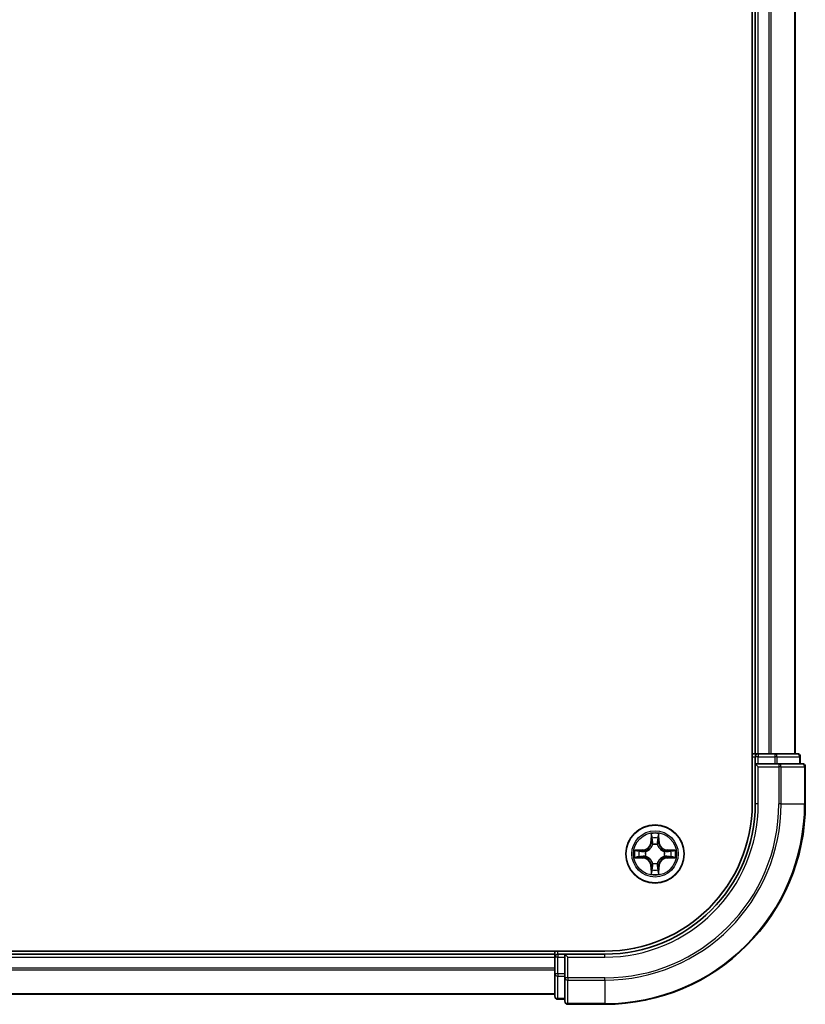
# Model space of a CAD drawing. Units: millimetres. Extents: x 0 to 7359, y 0 to 1405.
# Drawn here: x 1822 to 1901, y 961 to 1059 of the extents above; entities that cross this region are included whole.
import ezdxf

# ---------------------------------------------------------------- set-up
doc = ezdxf.new("R2010")
doc.units = ezdxf.units.MM
doc.layers.add('Visible (ISO)', color=7, linetype='Continuous', lineweight=35)
doc.layers.add('Visible Narrow (ISO)', color=7, linetype='Continuous', lineweight=25)

msp = doc.modelspace()

# ---------------------------------------------------------------- linework, layer by layer
at = {"layer": 'Visible (ISO)'}
for p, q in [((1895.4451, 1300.7916), (1895.4451, 980.7916)), ((1895.7451, 1295.7916), (1895.7451, 985.7916)), ((1899.7451, 985.7916), (1899.7451, 1295.7916)), ((1895.7451, 985.7916), (1895.4451, 985.7916)), ((1896.0451, 985.7916), (1895.7451, 985.7916)), ((1895.7451, 985.4916), (1895.7451, 984.7916)), ((1897.1045, 985.7916), (1896.0451, 985.7916)), ((1897.3282, 985.7916), (1897.1045, 985.7916)), ((1897.7037, 985.7916), (1897.3282, 985.7916)), ((1899.9451, 985.7916), (1897.7037, 985.7916)), ((1900.2451, 984.7916), (1900.2451, 985.4916)), ((1895.7451, 984.7916), (1895.7451, 980.7916)), ((1895.7451, 984.7916), (1896.0451, 984.4916)), ((1896.0451, 984.7916), (1895.7451, 984.7916)), ((1896.0451, 984.7916), (1897.7037, 984.7916)), ((1898.1045, 984.7916), (1897.7037, 984.7916)), ((1900.4451, 984.7916), (1898.1045, 984.7916)), ((1900.7451, 980.7916), (1900.7451, 984.4916)), ((1880.7451, 966.0916), (1760.7451, 966.0916)), ((1875.7451, 965.7916), (1765.7451, 965.7916)), ((1875.7451, 966.0916), (1875.7451, 965.7916)), ((1875.7451, 965.7916), (1875.7451, 965.4916)), ((1876.7451, 965.7916), (1876.0451, 965.7916)), ((1877.0451, 965.4916), (1876.7451, 965.7916)), ((1880.7451, 965.7916), (1876.7451, 965.7916)), ((1876.7451, 965.7916), (1876.7451, 965.4916)), ((1875.7451, 965.4916), (1875.7451, 963.833)), ((1876.7451, 963.833), (1876.7451, 965.4916)), ((1875.7451, 963.833), (1875.7451, 961.5916)), ((1876.7451, 963.833), (1876.7451, 963.4321)), ((1876.7451, 963.4321), (1876.7451, 961.0916)), ((1765.7451, 961.7916), (1875.7451, 961.7916)), ((1876.0451, 961.2916), (1876.7451, 961.2916)), ((1877.0451, 960.7916), (1880.7451, 960.7916))]:
    msp.add_line(p, q, dxfattribs=at)
msp.add_circle((1885.7451, 975.7916), 2.9, dxfattribs=at)
for centre, radius, start, end in [((1896.0451, 985.4916), 0.3, 90, 180), ((1899.9451, 985.4916), 0.3, 0, 90), ((1900.4451, 984.4916), 0.3, 0, 90), ((1880.7451, 980.7916), 15, 270, 0), ((1880.7451, 980.7916), 20, 270, 0), ((1880.7451, 980.7916), 14.7, 270, 0), ((1876.0451, 965.4916), 0.3, 90, 180), ((1876.0451, 961.5916), 0.3, 180, 270), ((1877.0451, 961.0916), 0.3, 180, 270)]:
    msp.add_arc(centre, radius, start, end, dxfattribs=at)
at = {"layer": 'Visible Narrow (ISO)'}
for p, q in [((1896.0451, 985.7916), (1896.0451, 1295.7916)), ((1897.1045, 1295.7916), (1897.1045, 985.7916)), ((1897.335, 985.7916), (1897.335, 1295.7916)), ((1899.6755, 1295.7916), (1899.6755, 985.7916)), ((1895.4451, 985.4916), (1895.7451, 985.4916)), ((1896.0451, 985.4916), (1895.7451, 985.4916)), ((1896.0451, 985.7916), (1896.0451, 985.4916)), ((1896.0451, 984.7916), (1896.0451, 985.4916)), ((1896.0451, 985.4916), (1897.7037, 985.4916)), ((1897.7037, 985.7916), (1897.7037, 985.4916)), ((1897.9342, 985.4916), (1897.7037, 985.4916)), ((1897.7037, 985.4916), (1897.7037, 984.7916)), ((1897.9342, 985.4916), (1900.1755, 985.4916)), ((1897.9342, 984.7916), (1897.9342, 985.4916)), ((1900.2451, 985.4916), (1900.1755, 985.4916)), ((1900.1755, 985.4916), (1900.1755, 984.7916)), ((1896.0451, 980.7916), (1896.0451, 984.4916)), ((1896.0451, 984.4916), (1898.1045, 984.4916)), ((1898.1045, 984.7916), (1898.1045, 984.4916)), ((1898.335, 984.4916), (1898.1045, 984.4916)), ((1898.1045, 984.4916), (1898.1045, 980.7916)), ((1898.335, 984.4916), (1900.6755, 984.4916)), ((1898.335, 980.7916), (1898.335, 984.4916)), ((1900.7451, 984.4916), (1900.6755, 984.4916)), ((1900.6755, 984.4916), (1900.6755, 980.7916)), ((1896.0451, 980.7916), (1895.7451, 980.7916)), ((1898.335, 980.7916), (1898.1045, 980.7916)), ((1898.335, 980.7916), (1900.6755, 980.7916)), ((1900.6755, 980.7916), (1900.7451, 980.7916)), ((1885.3546, 977.8143), (1885.341, 977.0348)), ((1885.3908, 977.0339), (1885.3994, 977.524)), ((1886.0908, 977.524), (1886.0993, 977.0339)), ((1886.1491, 977.0348), (1886.1355, 977.8143)), ((1885.3908, 977.0339), (1885.341, 977.0348)), ((1885.3908, 977.0339), (1885.4634, 977.0327)), ((1885.504, 976.7079), (1885.4985, 976.7285)), ((1885.9916, 976.7285), (1885.9862, 976.7079)), ((1886.0993, 977.0339), (1886.0267, 977.0327)), ((1886.0993, 977.0339), (1886.1491, 977.0348)), ((1884.5019, 976.1957), (1883.7223, 976.1821)), ((1884.0127, 976.1373), (1884.5027, 976.1459)), ((1884.5027, 975.4374), (1884.0127, 975.4459)), ((1884.5027, 976.1459), (1884.5019, 976.1957)), ((1884.5027, 975.4374), (1884.5019, 975.3876)), ((1884.5027, 976.1459), (1884.504, 976.0732)), ((1884.5027, 975.4374), (1884.504, 975.51)), ((1884.8081, 976.0381), (1884.8288, 976.0327)), ((1884.8288, 975.5505), (1884.8081, 975.5451)), ((1886.6614, 976.0327), (1886.682, 976.0381)), ((1886.682, 975.5451), (1886.6614, 975.5505)), ((1886.9874, 976.1459), (1886.9861, 976.0732)), ((1886.9874, 975.4374), (1886.9861, 975.51)), ((1886.9874, 976.1459), (1886.9883, 976.1957)), ((1886.9874, 976.1459), (1887.4774, 976.1373)), ((1887.4774, 975.4459), (1886.9874, 975.4374)), ((1886.9874, 975.4374), (1886.9883, 975.3876)), ((1887.7678, 976.1821), (1886.9883, 976.1957)), ((1883.7223, 975.4012), (1884.5019, 975.3876)), ((1885.3908, 974.5493), (1885.341, 974.5484)), ((1885.341, 974.5484), (1885.3546, 973.7689)), ((1885.3908, 974.5493), (1885.4634, 974.5505)), ((1885.3994, 974.0592), (1885.3908, 974.5493)), ((1885.4985, 974.8547), (1885.504, 974.8753)), ((1885.9862, 974.8753), (1885.9916, 974.8547)), ((1886.0993, 974.5493), (1886.0267, 974.5505)), ((1886.0993, 974.5493), (1886.0908, 974.0592)), ((1886.0993, 974.5493), (1886.1491, 974.5484)), ((1886.1355, 973.7689), (1886.1491, 974.5484)), ((1886.9883, 975.3876), (1887.7678, 975.4012)), ((1876.0451, 965.7916), (1876.0451, 966.0916)), ((1876.0451, 965.7916), (1876.0451, 965.4916)), ((1880.7451, 965.4916), (1880.7451, 965.7916)), ((1765.7451, 965.4916), (1875.7451, 965.4916)), ((1876.0451, 965.4916), (1875.7451, 965.4916)), ((1876.0451, 965.4916), (1876.7451, 965.4916)), ((1876.0451, 963.833), (1876.0451, 965.4916)), ((1877.0451, 965.4916), (1880.7451, 965.4916)), ((1877.0451, 963.4321), (1877.0451, 965.4916)), ((1875.7451, 964.3853), (1765.7451, 964.3853)), ((1765.7451, 964.2316), (1875.7451, 964.2316)), ((1876.0451, 963.833), (1875.7451, 963.833)), ((1876.0451, 963.833), (1876.0451, 963.6025)), ((1876.7451, 963.833), (1876.0451, 963.833)), ((1876.0451, 961.3611), (1876.0451, 963.6025)), ((1876.0451, 963.6025), (1876.7451, 963.6025)), ((1877.0451, 963.4321), (1876.7451, 963.4321)), ((1877.0451, 963.4321), (1877.0451, 963.2017)), ((1880.7451, 963.4321), (1877.0451, 963.4321)), ((1877.0451, 960.8611), (1877.0451, 963.2017)), ((1877.0451, 963.2017), (1880.7451, 963.2017)), ((1880.7451, 963.2017), (1880.7451, 963.4321)), ((1880.7451, 963.2017), (1880.7451, 960.8611)), ((1875.7451, 961.838), (1765.7451, 961.838)), ((1876.0451, 961.3611), (1876.0451, 961.2916)), ((1876.7451, 961.3611), (1876.0451, 961.3611)), ((1877.0451, 960.8611), (1877.0451, 960.7916)), ((1880.7451, 960.8611), (1877.0451, 960.8611)), ((1880.7451, 960.8611), (1880.7451, 960.7916))]:
    msp.add_line(p, q, dxfattribs=at)
for radius in [2.8677, 2.3092, 2.1415]:
    msp.add_circle((1885.7451, 975.7916), radius, dxfattribs=at)
for centre, radius, start, end in [((1880.7451, 980.7916), 15.3, 270, 0), ((1880.7451, 980.7916), 17.3595, 270, 0), ((1880.7451, 980.7916), 17.59, 270, 0), ((1880.7451, 980.7916), 19.9305, 270, 0), ((1885.7451, 975.7916), 2.0601, 79.074582, 100.925418), ((1885.7451, 975.7916), 1.6122, 79.692479, 100.307521), ((1884.487, 977.0497), 0.8542, 271, 359), ((1884.487, 977.0497), 0.904, 271, 359), ((1885.7451, 975.7916), 0.9688, 75.258044, 104.741956), ((1885.7451, 975.7916), 0.9475, 75.258044, 104.741956), ((1887.0032, 977.0497), 0.904, 181, 269), ((1887.0032, 977.0497), 0.8542, 181, 269), ((1885.7451, 975.7916), 2.0601, 169.074582, 190.925418), ((1885.7451, 975.7916), 1.6122, 169.692479, 190.307521), ((1884.487, 974.5335), 0.904, 1, 89), ((1885.7451, 975.7916), 0.9688, 165.258044, 194.741956), ((1885.7451, 975.7916), 0.9475, 165.258044, 194.741956), ((1887.0032, 974.5335), 0.904, 91, 179), ((1885.7451, 975.7916), 0.9475, 345.258044, 14.741956), ((1885.7451, 975.7916), 0.9688, 345.258044, 14.741956), ((1885.7451, 975.7916), 1.6122, 349.692479, 10.307521), ((1885.7451, 975.7916), 2.0601, 349.074582, 10.925418), ((1884.487, 974.5335), 0.8542, 1, 89), ((1885.7451, 975.7916), 0.9688, 255.258044, 284.741956), ((1885.7451, 975.7916), 0.9475, 255.258044, 284.741956), ((1887.0032, 974.5335), 0.8542, 91, 179), ((1885.7451, 975.7916), 2.0601, 259.074582, 280.925418), ((1885.7451, 975.7916), 1.6122, 259.692479, 280.307521)]:
    msp.add_arc(centre, radius, start, end, dxfattribs=at)
for centre, major_axis, ratio, start_param, end_param in [((1897.7037, 985.4916), (0, 0.3), 0.7682213, 4.712389, 6.2831853), ((1899.9451, 985.4916), (0, 0.3), 0.7682213, 4.712389, 6.2831853), ((1898.1045, 984.4916), (0, 0.3), 0.7682213, 4.712389, 6.2831853), ((1900.4451, 984.4916), (0, 0.3), 0.7682213, 4.712389, 6.2831853), ((1885.4492, 977.5231), (-0.05, -0.002), 0.5485067, 4.7835784, 6.1787606), ((1885.4646, 977.3337), (-0.0494, -0.008), 0.8957402, 4.7304427, 6.0858658), ((1886.0255, 977.3337), (0.0494, -0.008), 0.8957402, 0.1973195, 1.5527426), ((1886.041, 977.5231), (0.05, -0.002), 0.5485067, 0.1044247, 1.4996069), ((1885.5099, 976.6852), (-0.0492, 0.0091), 0.8768464, 5.1032831, 6.100894), ((1885.5099, 976.6852), (-0.0477, 0.0149), 0.4107012, 4.9644978, 6.1874495), ((1885.5132, 977.0318), (-0.0494, -0.008), 0.8957205, 4.7348377, 6.0858836), ((1885.9769, 977.0318), (0.0494, -0.008), 0.8957205, 0.1973017, 1.5483476), ((1885.9802, 976.6852), (0.0477, 0.0149), 0.4107012, 0.0957358, 1.3186875), ((1885.9802, 976.6852), (0.0492, 0.0091), 0.8768464, 0.1822914, 1.1799022), ((1884.0135, 976.0875), (0.002, 0.05), 0.5485067, 0.1044247, 1.4996069), ((1884.0135, 975.4957), (0.002, -0.05), 0.5485067, 4.7835784, 6.1787606), ((1884.203, 976.0721), (0.008, 0.0494), 0.8957402, 0.1973195, 1.5527426), ((1884.203, 975.5112), (0.008, -0.0494), 0.8957402, 4.7304427, 6.0858658), ((1884.5049, 976.0234), (0.008, 0.0494), 0.8957205, 0.1973017, 1.5483476), ((1884.5049, 975.5598), (0.008, -0.0494), 0.8957205, 4.7348377, 6.0858836), ((1884.8515, 976.0267), (-0.0091, 0.0492), 0.8768464, 0.1822914, 1.1799022), ((1884.8515, 975.5565), (-0.0091, -0.0492), 0.8768464, 5.1032831, 6.100894), ((1884.8515, 976.0267), (-0.0149, 0.0477), 0.4107012, 0.0957358, 1.3186875), ((1884.8515, 975.5565), (-0.0149, -0.0477), 0.4107012, 4.9644978, 6.1874495), ((1886.6387, 976.0267), (0.0091, 0.0492), 0.8768464, 5.1032831, 6.100894), ((1886.6387, 976.0267), (0.0149, 0.0477), 0.4107012, 4.9644978, 6.1874495), ((1886.6387, 975.5565), (0.0149, -0.0477), 0.4107012, 0.0957358, 1.3186875), ((1886.6387, 975.5565), (0.0091, -0.0492), 0.8768464, 0.1822914, 1.1799022), ((1886.9852, 976.0234), (-0.008, 0.0494), 0.8957205, 4.7348377, 6.0858836), ((1886.9852, 975.5598), (-0.008, -0.0494), 0.8957205, 0.1973017, 1.5483476), ((1887.2871, 976.0721), (-0.008, 0.0494), 0.8957402, 4.7304427, 6.0858658), ((1887.2871, 975.5112), (-0.008, -0.0494), 0.8957402, 0.1973195, 1.5527426), ((1887.4766, 976.0875), (-0.002, 0.05), 0.5485067, 4.7835784, 6.1787606), ((1887.4766, 975.4957), (-0.002, -0.05), 0.5485067, 0.1044247, 1.4996069), ((1885.5099, 974.898), (-0.0492, -0.0091), 0.8768464, 0.1822914, 1.1799022), ((1885.5099, 974.898), (-0.0477, -0.0149), 0.4107012, 0.0957358, 1.3186875), ((1885.5132, 974.5514), (-0.0494, 0.008), 0.8957205, 0.1973017, 1.5483476), ((1885.9769, 974.5514), (0.0494, 0.008), 0.8957205, 4.7348377, 6.0858836), ((1885.9802, 974.898), (0.0477, -0.0149), 0.4107012, 4.9644978, 6.1874495), ((1885.9802, 974.898), (0.0492, -0.0091), 0.8768464, 5.1032831, 6.100894), ((1885.4492, 974.0601), (-0.05, 0.002), 0.5485067, 0.1044247, 1.4996069), ((1885.4646, 974.2495), (-0.0494, 0.008), 0.8957402, 0.1973195, 1.5527426), ((1886.0255, 974.2495), (0.0494, 0.008), 0.8957402, 4.7304427, 6.0858658), ((1886.041, 974.0601), (0.05, 0.002), 0.5485067, 4.7835784, 6.1787606), ((1876.0451, 963.833), (-0.3, 0), 0.7682213, 0, 1.5707963), ((1877.0451, 963.4321), (-0.3, 0), 0.7682213, 0, 1.5707963), ((1876.0451, 961.5916), (-0.3, 0), 0.7682213, 0, 1.5707963), ((1877.0451, 961.0916), (-0.3, 0), 0.7682213, 0, 1.5707963)]:
    msp.add_ellipse(centre, major_axis=major_axis, ratio=ratio, start_param=start_param, end_param=end_param, dxfattribs=at)
for points, knots in [([(1885.4445, 977.5503), (1885.4441, 977.5654), (1885.442, 977.5809), (1885.4335, 977.6218), (1885.4254, 977.6474), (1885.4073, 977.6961), (1885.3976, 977.7192), (1885.3768, 977.7663), (1885.3657, 977.7904), (1885.3546, 977.8143)], [0, 0, 0, 0, 0.005934038, 0.005934038, 0.0154285, 0.0154285, 0.023744988, 0.023744988, 0.032394303, 0.032394303, 0.032394303, 0.032394303]), ([(1885.3546, 977.8143), (1885.3602, 977.788), (1885.3657, 977.7615), (1885.3761, 977.7096), (1885.3809, 977.6842), (1885.3899, 977.6307), (1885.3939, 977.6025), (1885.3981, 977.5575), (1885.3992, 977.5405), (1885.3994, 977.524)], [-0.032394303, -0.032394303, -0.032394303, -0.032394303, -0.023744988, -0.023744988, -0.0154285, -0.0154285, -0.005934038, -0.005934038, 0, 0, 0, 0]), ([(1885.3994, 977.524), (1885.401, 977.4836), (1885.4031, 977.4468), (1885.4083, 977.3829), (1885.4114, 977.3558), (1885.4148, 977.3346)], [0, 0, 0, 0, 0.014491423, 0.014491423, 0.028982846, 0.028982846, 0.028982846, 0.028982846]), ([(1885.4566, 977.3778), (1885.4535, 977.397), (1885.451, 977.4217), (1885.4469, 977.48), (1885.4454, 977.5135), (1885.4445, 977.5503)], [-0.028982846, -0.028982846, -0.028982846, -0.028982846, -0.014491423, -0.014491423, 0, 0, 0, 0]), ([(1885.505, 977.0758), (1885.497, 977.1262), (1885.4889, 977.1765), (1885.4727, 977.2771), (1885.4647, 977.3274), (1885.4566, 977.3778)], [-0.068779854, -0.068779854, -0.068779854, -0.068779854, -0.034389927, -0.034389927, 0, 0, 0, 0]), ([(1886.0335, 977.3778), (1886.0254, 977.3274), (1886.0174, 977.2771), (1886.0012, 977.1765), (1885.9932, 977.1262), (1885.9851, 977.0758)], [-0.068779854, -0.068779854, -0.068779854, -0.068779854, -0.034389927, -0.034389927, 0, 0, 0, 0]), ([(1886.0456, 977.5503), (1886.0447, 977.5138), (1886.0432, 977.4804), (1886.0392, 977.422), (1886.0366, 977.3972), (1886.0335, 977.3778)], [-0.028982846, -0.028982846, -0.028982846, -0.028982846, -0.014585063, -0.014585063, 0, 0, 0, 0]), ([(1886.1355, 977.8143), (1886.122, 977.7852), (1886.1084, 977.7558), (1886.0798, 977.6892), (1886.0655, 977.6525), (1886.0501, 977.5939), (1886.0461, 977.5716), (1886.0456, 977.5503)], [-0.000338329, -0.000338329, -0.000338329, -0.000338329, 0.010200936, 0.010200936, 0.02365019, 0.02365019, 0.032055974, 0.032055974, 0.032055974, 0.032055974]), ([(1886.0753, 977.3346), (1886.0788, 977.3559), (1886.0818, 977.3832), (1886.087, 977.4473), (1886.0892, 977.4839), (1886.0908, 977.524)], [0, 0, 0, 0, 0.014585063, 0.014585063, 0.028982846, 0.028982846, 0.028982846, 0.028982846]), ([(1886.0908, 977.524), (1886.091, 977.5474), (1886.093, 977.5718), (1886.1006, 977.6362), (1886.1077, 977.6766), (1886.1219, 977.7499), (1886.1288, 977.7823), (1886.1355, 977.8143)], [-0.032055974, -0.032055974, -0.032055974, -0.032055974, -0.02365019, -0.02365019, -0.010200936, -0.010200936, 0.000338329, 0.000338329, 0.000338329, 0.000338329]), ([(1884.8288, 976.0327), (1884.8447, 976.0379), (1884.8605, 976.0435), (1884.9565, 976.08), (1885.0356, 976.1217), (1885.1583, 976.2095), (1885.204, 976.2482), (1885.2462, 976.2904), (1885.2885, 976.3327), (1885.3271, 976.3784), (1885.415, 976.501), (1885.4567, 976.5801), (1885.4932, 976.6762), (1885.4988, 976.692), (1885.504, 976.7079)], [-0.17486601, -0.17486601, -0.17486601, -0.17486601, -0.16940495, -0.16940495, -0.14167408, -0.14167408, -0.12434228, -0.12434228, -0.12434228, -0.10701048, -0.10701048, -0.07927961, -0.07927961, -0.07381855, -0.07381855, -0.07381855, -0.07381855]), ([(1885.463, 976.7019), (1885.4583, 976.6868), (1885.4532, 976.6717), (1885.42, 976.5805), (1885.3821, 976.5055), (1885.302, 976.3905), (1885.2666, 976.3481), (1885.2276, 976.3091), (1885.1886, 976.2701), (1885.1461, 976.2347), (1885.0311, 976.1545), (1884.9562, 976.1166), (1884.8649, 976.0834), (1884.8499, 976.0783), (1884.8347, 976.0737)], [0.07381855, 0.07381855, 0.07381855, 0.07381855, 0.07927961, 0.07927961, 0.10701048, 0.10701048, 0.12434228, 0.12434228, 0.12434228, 0.14167408, 0.14167408, 0.16940495, 0.16940495, 0.17486601, 0.17486601, 0.17486601, 0.17486601]), ([(1885.4148, 977.3346), (1885.4229, 977.2843), (1885.431, 977.2339), (1885.4472, 977.1333), (1885.4553, 977.083), (1885.4634, 977.0327)], [0, 0, 0, 0, 0.034389927, 0.034389927, 0.068779854, 0.068779854, 0.068779854, 0.068779854]), ([(1885.4634, 977.0327), (1885.4751, 976.9643), (1885.4797, 976.8946), (1885.4745, 976.7834), (1885.4703, 976.7431), (1885.463, 976.7019)], [0, 0, 0, 0, 0.049120627, 0.049120627, 0.07646536, 0.07646536, 0.07646536, 0.07646536]), ([(1885.4985, 976.7285), (1885.5073, 976.7718), (1885.5128, 976.8141), (1885.5204, 976.9308), (1885.5165, 977.0039), (1885.505, 977.0758)], [-0.07646536, -0.07646536, -0.07646536, -0.07646536, -0.049120627, -0.049120627, 0, 0, 0, 0]), ([(1885.9851, 977.0758), (1885.9736, 977.0039), (1885.9697, 976.9308), (1885.9773, 976.8141), (1885.9828, 976.7718), (1885.9916, 976.7285)], [-0.098241255, -0.098241255, -0.098241255, -0.098241255, -0.049120627, -0.049120627, -0.021775894, -0.021775894, -0.021775894, -0.021775894]), ([(1885.9862, 976.7079), (1885.9913, 976.692), (1885.9969, 976.6762), (1886.0334, 976.5801), (1886.0751, 976.501), (1886.163, 976.3784), (1886.2016, 976.3327), (1886.2439, 976.2904), (1886.2862, 976.2482), (1886.3318, 976.2095), (1886.4545, 976.1217), (1886.5336, 976.08), (1886.6296, 976.0435), (1886.6455, 976.0379), (1886.6614, 976.0327)], [-0.17486601, -0.17486601, -0.17486601, -0.17486601, -0.16940495, -0.16940495, -0.14167408, -0.14167408, -0.12434228, -0.12434228, -0.12434228, -0.10701048, -0.10701048, -0.07927961, -0.07927961, -0.07381855, -0.07381855, -0.07381855, -0.07381855]), ([(1886.0271, 976.7019), (1886.0198, 976.7431), (1886.0156, 976.7834), (1886.0105, 976.8946), (1886.015, 976.9643), (1886.0267, 977.0327)], [0.021775894, 0.021775894, 0.021775894, 0.021775894, 0.049120627, 0.049120627, 0.098241255, 0.098241255, 0.098241255, 0.098241255]), ([(1886.0267, 977.0327), (1886.0348, 977.083), (1886.0429, 977.1333), (1886.0591, 977.2339), (1886.0672, 977.2843), (1886.0753, 977.3346)], [0, 0, 0, 0, 0.034389927, 0.034389927, 0.068779854, 0.068779854, 0.068779854, 0.068779854]), ([(1886.6554, 976.0737), (1886.6403, 976.0783), (1886.6252, 976.0834), (1886.5339, 976.1166), (1886.459, 976.1545), (1886.344, 976.2347), (1886.3015, 976.2701), (1886.2625, 976.3091), (1886.2235, 976.3481), (1886.1881, 976.3905), (1886.108, 976.5055), (1886.0701, 976.5805), (1886.0369, 976.6717), (1886.0318, 976.6868), (1886.0271, 976.7019)], [0.07381855, 0.07381855, 0.07381855, 0.07381855, 0.07927961, 0.07927961, 0.10701048, 0.10701048, 0.12434228, 0.12434228, 0.12434228, 0.14167408, 0.14167408, 0.16940495, 0.16940495, 0.17486601, 0.17486601, 0.17486601, 0.17486601]), ([(1884.0127, 976.1373), (1883.9893, 976.1376), (1883.9649, 976.1395), (1883.9005, 976.1471), (1883.86, 976.1542), (1883.7868, 976.1685), (1883.7544, 976.1753), (1883.7223, 976.1821)], [-0.032055974, -0.032055974, -0.032055974, -0.032055974, -0.02365019, -0.02365019, -0.010200936, -0.010200936, 0.000338329, 0.000338329, 0.000338329, 0.000338329]), ([(1883.7223, 976.1821), (1883.7515, 976.1686), (1883.7809, 976.155), (1883.8474, 976.1264), (1883.8842, 976.112), (1883.9428, 976.0966), (1883.965, 976.0927), (1883.9863, 976.0921)], [-0.000338329, -0.000338329, -0.000338329, -0.000338329, 0.010200936, 0.010200936, 0.02365019, 0.02365019, 0.032055974, 0.032055974, 0.032055974, 0.032055974]), ([(1883.9863, 975.4911), (1883.9713, 975.4907), (1883.9558, 975.4886), (1883.9149, 975.4801), (1883.8892, 975.4719), (1883.8406, 975.4538), (1883.8175, 975.4441), (1883.7703, 975.4234), (1883.7462, 975.4122), (1883.7223, 975.4012)], [0, 0, 0, 0, 0.005934038, 0.005934038, 0.0154285, 0.0154285, 0.023744988, 0.023744988, 0.032394303, 0.032394303, 0.032394303, 0.032394303]), ([(1883.7223, 975.4012), (1883.7487, 975.4067), (1883.7752, 975.4123), (1883.8271, 975.4226), (1883.8524, 975.4275), (1883.906, 975.4364), (1883.9342, 975.4405), (1883.9791, 975.4447), (1883.9962, 975.4457), (1884.0127, 975.4459)], [-0.032394303, -0.032394303, -0.032394303, -0.032394303, -0.023744988, -0.023744988, -0.0154285, -0.0154285, -0.005934038, -0.005934038, 0, 0, 0, 0]), ([(1883.9863, 976.0921), (1884.0229, 976.0912), (1884.0563, 976.0898), (1884.1146, 976.0857), (1884.1395, 976.0831), (1884.1589, 976.0801)], [-0.028982846, -0.028982846, -0.028982846, -0.028982846, -0.014585063, -0.014585063, 0, 0, 0, 0]), ([(1884.1589, 975.5031), (1884.1396, 975.5001), (1884.1149, 975.4975), (1884.0567, 975.4935), (1884.0231, 975.492), (1883.9863, 975.4911)], [-0.028982846, -0.028982846, -0.028982846, -0.028982846, -0.014491423, -0.014491423, 0, 0, 0, 0]), ([(1884.2021, 976.1219), (1884.1808, 976.1253), (1884.1535, 976.1284), (1884.0894, 976.1336), (1884.0528, 976.1357), (1884.0127, 976.1373)], [0, 0, 0, 0, 0.014585063, 0.014585063, 0.028982846, 0.028982846, 0.028982846, 0.028982846]), ([(1884.0127, 975.4459), (1884.053, 975.4475), (1884.0899, 975.4497), (1884.1538, 975.4549), (1884.1809, 975.4579), (1884.2021, 975.4613)], [0, 0, 0, 0, 0.014491423, 0.014491423, 0.028982846, 0.028982846, 0.028982846, 0.028982846]), ([(1884.1589, 976.0801), (1884.2092, 976.072), (1884.2595, 976.0639), (1884.3602, 976.0478), (1884.4105, 976.0397), (1884.4608, 976.0317)], [-0.068779854, -0.068779854, -0.068779854, -0.068779854, -0.034389927, -0.034389927, 0, 0, 0, 0]), ([(1884.4608, 975.5516), (1884.4105, 975.5435), (1884.3602, 975.5354), (1884.2595, 975.5193), (1884.2092, 975.5112), (1884.1589, 975.5031)], [-0.068779854, -0.068779854, -0.068779854, -0.068779854, -0.034389927, -0.034389927, 0, 0, 0, 0]), ([(1884.504, 976.0732), (1884.4537, 976.0813), (1884.4034, 976.0894), (1884.3027, 976.1056), (1884.2524, 976.1138), (1884.2021, 976.1219)], [0, 0, 0, 0, 0.034389927, 0.034389927, 0.068779854, 0.068779854, 0.068779854, 0.068779854]), ([(1884.2021, 975.4613), (1884.2524, 975.4695), (1884.3027, 975.4776), (1884.4034, 975.4938), (1884.4537, 975.5019), (1884.504, 975.51)], [0, 0, 0, 0, 0.034389927, 0.034389927, 0.068779854, 0.068779854, 0.068779854, 0.068779854]), ([(1884.4608, 976.0317), (1884.5327, 976.0201), (1884.6059, 976.0163), (1884.7225, 976.0239), (1884.7648, 976.0293), (1884.8081, 976.0381)], [-0.098241255, -0.098241255, -0.098241255, -0.098241255, -0.049120627, -0.049120627, -0.021775894, -0.021775894, -0.021775894, -0.021775894]), ([(1884.8081, 975.5451), (1884.7648, 975.5539), (1884.7225, 975.5593), (1884.6059, 975.5669), (1884.5327, 975.5631), (1884.4608, 975.5516)], [-0.07646536, -0.07646536, -0.07646536, -0.07646536, -0.049120627, -0.049120627, 0, 0, 0, 0]), ([(1884.8347, 976.0737), (1884.7935, 976.0664), (1884.7532, 976.0621), (1884.6421, 976.057), (1884.5724, 976.0616), (1884.504, 976.0732)], [0.021775894, 0.021775894, 0.021775894, 0.021775894, 0.049120627, 0.049120627, 0.098241255, 0.098241255, 0.098241255, 0.098241255]), ([(1884.504, 975.51), (1884.5724, 975.5216), (1884.6421, 975.5262), (1884.7532, 975.5211), (1884.7935, 975.5168), (1884.8347, 975.5096)], [0, 0, 0, 0, 0.049120627, 0.049120627, 0.07646536, 0.07646536, 0.07646536, 0.07646536]), ([(1885.504, 974.8753), (1885.4988, 974.8912), (1885.4932, 974.9071), (1885.4567, 975.0031), (1885.415, 975.0822), (1885.3271, 975.2048), (1885.2885, 975.2505), (1885.2462, 975.2928), (1885.204, 975.335), (1885.1583, 975.3737), (1885.0356, 975.4615), (1884.9565, 975.5032), (1884.8605, 975.5398), (1884.8447, 975.5453), (1884.8288, 975.5505)], [-0.17486601, -0.17486601, -0.17486601, -0.17486601, -0.16940495, -0.16940495, -0.14167408, -0.14167408, -0.12434228, -0.12434228, -0.12434228, -0.10701048, -0.10701048, -0.07927961, -0.07927961, -0.07381855, -0.07381855, -0.07381855, -0.07381855]), ([(1884.8347, 975.5096), (1884.8499, 975.5049), (1884.8649, 975.4998), (1884.9562, 975.4666), (1885.0311, 975.4287), (1885.1461, 975.3485), (1885.1886, 975.3131), (1885.2276, 975.2741), (1885.2666, 975.2351), (1885.302, 975.1927), (1885.3821, 975.0777), (1885.42, 975.0027), (1885.4532, 974.9115), (1885.4583, 974.8964), (1885.463, 974.8813)], [0.07381855, 0.07381855, 0.07381855, 0.07381855, 0.07927961, 0.07927961, 0.10701048, 0.10701048, 0.12434228, 0.12434228, 0.12434228, 0.14167408, 0.14167408, 0.16940495, 0.16940495, 0.17486601, 0.17486601, 0.17486601, 0.17486601]), ([(1886.6614, 975.5505), (1886.6455, 975.5453), (1886.6296, 975.5398), (1886.5336, 975.5032), (1886.4545, 975.4615), (1886.3318, 975.3737), (1886.2862, 975.335), (1886.2439, 975.2928), (1886.2016, 975.2505), (1886.163, 975.2048), (1886.0751, 975.0822), (1886.0334, 975.0031), (1885.9969, 974.9071), (1885.9913, 974.8912), (1885.9862, 974.8753)], [-0.17486601, -0.17486601, -0.17486601, -0.17486601, -0.16940495, -0.16940495, -0.14167408, -0.14167408, -0.12434228, -0.12434228, -0.12434228, -0.10701048, -0.10701048, -0.07927961, -0.07927961, -0.07381855, -0.07381855, -0.07381855, -0.07381855]), ([(1886.0271, 974.8813), (1886.0318, 974.8964), (1886.0369, 974.9115), (1886.0701, 975.0027), (1886.108, 975.0777), (1886.1881, 975.1927), (1886.2235, 975.2351), (1886.2625, 975.2741), (1886.3015, 975.3131), (1886.344, 975.3485), (1886.459, 975.4287), (1886.5339, 975.4666), (1886.6252, 975.4998), (1886.6403, 975.5049), (1886.6554, 975.5096)], [0.07381855, 0.07381855, 0.07381855, 0.07381855, 0.07927961, 0.07927961, 0.10701048, 0.10701048, 0.12434228, 0.12434228, 0.12434228, 0.14167408, 0.14167408, 0.16940495, 0.16940495, 0.17486601, 0.17486601, 0.17486601, 0.17486601]), ([(1886.9861, 976.0732), (1886.9177, 976.0616), (1886.848, 976.057), (1886.7369, 976.0621), (1886.6966, 976.0664), (1886.6554, 976.0737)], [0, 0, 0, 0, 0.049120627, 0.049120627, 0.07646536, 0.07646536, 0.07646536, 0.07646536]), ([(1886.6554, 975.5096), (1886.6966, 975.5168), (1886.7369, 975.5211), (1886.848, 975.5262), (1886.9177, 975.5216), (1886.9861, 975.51)], [0.021775894, 0.021775894, 0.021775894, 0.021775894, 0.049120627, 0.049120627, 0.098241255, 0.098241255, 0.098241255, 0.098241255]), ([(1886.682, 976.0381), (1886.7253, 976.0293), (1886.7676, 976.0239), (1886.8842, 976.0163), (1886.9574, 976.0201), (1887.0293, 976.0317)], [-0.07646536, -0.07646536, -0.07646536, -0.07646536, -0.049120627, -0.049120627, 0, 0, 0, 0]), ([(1887.0293, 975.5516), (1886.9574, 975.5631), (1886.8842, 975.5669), (1886.7676, 975.5593), (1886.7253, 975.5539), (1886.682, 975.5451)], [-0.098241255, -0.098241255, -0.098241255, -0.098241255, -0.049120627, -0.049120627, -0.021775894, -0.021775894, -0.021775894, -0.021775894]), ([(1887.288, 976.1219), (1887.2377, 976.1138), (1887.1874, 976.1056), (1887.0868, 976.0894), (1887.0364, 976.0813), (1886.9861, 976.0732)], [0, 0, 0, 0, 0.034389927, 0.034389927, 0.068779854, 0.068779854, 0.068779854, 0.068779854]), ([(1886.9861, 975.51), (1887.0364, 975.5019), (1887.0868, 975.4938), (1887.1874, 975.4776), (1887.2377, 975.4695), (1887.288, 975.4613)], [0, 0, 0, 0, 0.034389927, 0.034389927, 0.068779854, 0.068779854, 0.068779854, 0.068779854]), ([(1887.0293, 976.0317), (1887.0796, 976.0397), (1887.1299, 976.0478), (1887.2306, 976.0639), (1887.2809, 976.072), (1887.3312, 976.0801)], [-0.068779854, -0.068779854, -0.068779854, -0.068779854, -0.034389927, -0.034389927, 0, 0, 0, 0]), ([(1887.3312, 975.5031), (1887.2809, 975.5112), (1887.2306, 975.5193), (1887.1299, 975.5354), (1887.0796, 975.5435), (1887.0293, 975.5516)], [-0.068779854, -0.068779854, -0.068779854, -0.068779854, -0.034389927, -0.034389927, 0, 0, 0, 0]), ([(1887.4774, 976.1373), (1887.4371, 976.1357), (1887.4002, 976.1335), (1887.3363, 976.1283), (1887.3092, 976.1253), (1887.288, 976.1219)], [0, 0, 0, 0, 0.014491423, 0.014491423, 0.028982846, 0.028982846, 0.028982846, 0.028982846]), ([(1887.288, 975.4613), (1887.3094, 975.4579), (1887.3367, 975.4548), (1887.4007, 975.4496), (1887.4373, 975.4475), (1887.4774, 975.4459)], [0, 0, 0, 0, 0.014585063, 0.014585063, 0.028982846, 0.028982846, 0.028982846, 0.028982846]), ([(1887.3312, 976.0801), (1887.3505, 976.0831), (1887.3752, 976.0857), (1887.4334, 976.0897), (1887.467, 976.0912), (1887.5038, 976.0921)], [-0.028982846, -0.028982846, -0.028982846, -0.028982846, -0.014491423, -0.014491423, 0, 0, 0, 0]), ([(1887.5038, 975.4911), (1887.4672, 975.492), (1887.4338, 975.4934), (1887.3755, 975.4975), (1887.3506, 975.5001), (1887.3312, 975.5031)], [-0.028982846, -0.028982846, -0.028982846, -0.028982846, -0.014585063, -0.014585063, 0, 0, 0, 0]), ([(1887.7678, 976.1821), (1887.7415, 976.1765), (1887.7149, 976.1709), (1887.663, 976.1606), (1887.6377, 976.1558), (1887.5841, 976.1468), (1887.556, 976.1427), (1887.511, 976.1385), (1887.494, 976.1375), (1887.4774, 976.1373)], [-0.032394303, -0.032394303, -0.032394303, -0.032394303, -0.023744988, -0.023744988, -0.0154285, -0.0154285, -0.005934038, -0.005934038, 0, 0, 0, 0]), ([(1887.4774, 975.4459), (1887.5008, 975.4456), (1887.5252, 975.4437), (1887.5897, 975.4361), (1887.6301, 975.429), (1887.7033, 975.4147), (1887.7357, 975.4079), (1887.7678, 975.4012)], [-0.032055974, -0.032055974, -0.032055974, -0.032055974, -0.02365019, -0.02365019, -0.010200936, -0.010200936, 0.000338329, 0.000338329, 0.000338329, 0.000338329]), ([(1887.5038, 976.0921), (1887.5188, 976.0925), (1887.5343, 976.0946), (1887.5753, 976.1031), (1887.6009, 976.1113), (1887.6496, 976.1294), (1887.6726, 976.1391), (1887.7198, 976.1598), (1887.7439, 976.171), (1887.7678, 976.1821)], [0, 0, 0, 0, 0.005934038, 0.005934038, 0.0154285, 0.0154285, 0.023744988, 0.023744988, 0.032394303, 0.032394303, 0.032394303, 0.032394303]), ([(1887.7678, 975.4012), (1887.7386, 975.4146), (1887.7092, 975.4283), (1887.6427, 975.4568), (1887.6059, 975.4712), (1887.5473, 975.4866), (1887.5251, 975.4905), (1887.5038, 975.4911)], [-0.000338329, -0.000338329, -0.000338329, -0.000338329, 0.010200936, 0.010200936, 0.02365019, 0.02365019, 0.032055974, 0.032055974, 0.032055974, 0.032055974]), ([(1885.4634, 974.5505), (1885.4553, 974.5002), (1885.4472, 974.4499), (1885.431, 974.3493), (1885.4229, 974.299), (1885.4148, 974.2486)], [0, 0, 0, 0, 0.034389927, 0.034389927, 0.068779854, 0.068779854, 0.068779854, 0.068779854]), ([(1885.4566, 974.2054), (1885.4647, 974.2558), (1885.4727, 974.3061), (1885.4889, 974.4067), (1885.497, 974.4571), (1885.505, 974.5074)], [-0.068779854, -0.068779854, -0.068779854, -0.068779854, -0.034389927, -0.034389927, 0, 0, 0, 0]), ([(1885.463, 974.8813), (1885.4703, 974.8401), (1885.4745, 974.7998), (1885.4797, 974.6886), (1885.4751, 974.6189), (1885.4634, 974.5505)], [0.021775894, 0.021775894, 0.021775894, 0.021775894, 0.049120627, 0.049120627, 0.098241255, 0.098241255, 0.098241255, 0.098241255]), ([(1885.505, 974.5074), (1885.5165, 974.5793), (1885.5204, 974.6524), (1885.5128, 974.7691), (1885.5073, 974.8114), (1885.4985, 974.8547)], [-0.098241255, -0.098241255, -0.098241255, -0.098241255, -0.049120627, -0.049120627, -0.021775894, -0.021775894, -0.021775894, -0.021775894]), ([(1885.9916, 974.8547), (1885.9828, 974.8114), (1885.9773, 974.7691), (1885.9697, 974.6524), (1885.9736, 974.5793), (1885.9851, 974.5074)], [-0.07646536, -0.07646536, -0.07646536, -0.07646536, -0.049120627, -0.049120627, 0, 0, 0, 0]), ([(1885.9851, 974.5074), (1885.9932, 974.4571), (1886.0012, 974.4067), (1886.0174, 974.3061), (1886.0254, 974.2558), (1886.0335, 974.2054)], [-0.068779854, -0.068779854, -0.068779854, -0.068779854, -0.034389927, -0.034389927, 0, 0, 0, 0]), ([(1886.0267, 974.5505), (1886.015, 974.6189), (1886.0105, 974.6886), (1886.0156, 974.7998), (1886.0198, 974.8401), (1886.0271, 974.8813)], [0, 0, 0, 0, 0.049120627, 0.049120627, 0.07646536, 0.07646536, 0.07646536, 0.07646536]), ([(1886.0753, 974.2486), (1886.0672, 974.299), (1886.0591, 974.3493), (1886.0429, 974.4499), (1886.0348, 974.5002), (1886.0267, 974.5505)], [0, 0, 0, 0, 0.034389927, 0.034389927, 0.068779854, 0.068779854, 0.068779854, 0.068779854]), ([(1885.3994, 974.0592), (1885.3991, 974.0358), (1885.3971, 974.0114), (1885.3895, 973.947), (1885.3824, 973.9066), (1885.3682, 973.8333), (1885.3614, 973.8009), (1885.3546, 973.7689)], [-0.032055974, -0.032055974, -0.032055974, -0.032055974, -0.02365019, -0.02365019, -0.010200936, -0.010200936, 0.000338329, 0.000338329, 0.000338329, 0.000338329]), ([(1885.3546, 973.7689), (1885.3681, 973.798), (1885.3817, 973.8274), (1885.4103, 973.894), (1885.4246, 973.9307), (1885.44, 973.9893), (1885.444, 974.0116), (1885.4445, 974.0329)], [-0.000338329, -0.000338329, -0.000338329, -0.000338329, 0.010200936, 0.010200936, 0.02365019, 0.02365019, 0.032055974, 0.032055974, 0.032055974, 0.032055974]), ([(1885.4148, 974.2486), (1885.4114, 974.2273), (1885.4083, 974.2), (1885.4031, 974.1359), (1885.401, 974.0993), (1885.3994, 974.0592)], [0, 0, 0, 0, 0.014585063, 0.014585063, 0.028982846, 0.028982846, 0.028982846, 0.028982846]), ([(1885.4445, 974.0329), (1885.4454, 974.0694), (1885.4469, 974.1028), (1885.4509, 974.1612), (1885.4535, 974.186), (1885.4566, 974.2054)], [-0.028982846, -0.028982846, -0.028982846, -0.028982846, -0.014585063, -0.014585063, 0, 0, 0, 0]), ([(1886.0335, 974.2054), (1886.0366, 974.1862), (1886.0392, 974.1615), (1886.0432, 974.1033), (1886.0447, 974.0697), (1886.0456, 974.0329)], [-0.028982846, -0.028982846, -0.028982846, -0.028982846, -0.014491423, -0.014491423, 0, 0, 0, 0]), ([(1886.0456, 974.0329), (1886.046, 974.0178), (1886.0481, 974.0023), (1886.0566, 973.9614), (1886.0647, 973.9358), (1886.0828, 973.8871), (1886.0925, 973.8641), (1886.1133, 973.8169), (1886.1245, 973.7928), (1886.1355, 973.7689)], [0, 0, 0, 0, 0.005934038, 0.005934038, 0.0154285, 0.0154285, 0.023744988, 0.023744988, 0.032394303, 0.032394303, 0.032394303, 0.032394303]), ([(1886.0908, 974.0592), (1886.0891, 974.0996), (1886.087, 974.1364), (1886.0818, 974.2004), (1886.0787, 974.2274), (1886.0753, 974.2486)], [0, 0, 0, 0, 0.014491423, 0.014491423, 0.028982846, 0.028982846, 0.028982846, 0.028982846]), ([(1886.1355, 973.7689), (1886.13, 973.7952), (1886.1244, 973.8217), (1886.114, 973.8736), (1886.1092, 973.899), (1886.1002, 973.9525), (1886.0962, 973.9807), (1886.092, 974.0257), (1886.0909, 974.0427), (1886.0908, 974.0592)], [-0.032394303, -0.032394303, -0.032394303, -0.032394303, -0.023744988, -0.023744988, -0.0154285, -0.0154285, -0.005934038, -0.005934038, 0, 0, 0, 0])]:
    msp.add_open_spline(points, degree=3, knots=knots, dxfattribs=at)

doc.saveas('drawing.dxf')
